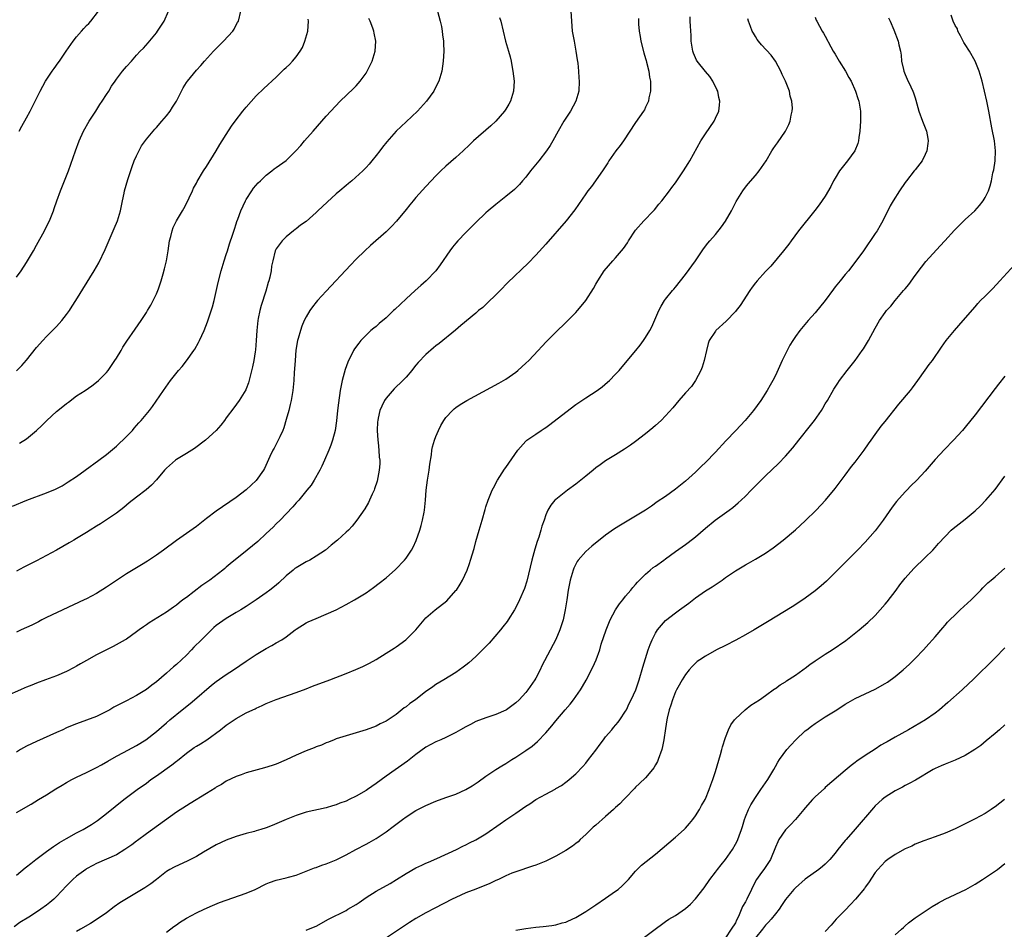
# Model space of a CAD drawing. Units: inches. Extents: x 2610000 to 2613000, y 1479000 to 1482000.
# Drawn here: x 2610242 to 2610439, y 1481189 to 1481371 of the extents above; entities that cross this region are included whole.
import ezdxf

# ---------------------------------------------------------------- set-up
doc = ezdxf.new("R2010")
doc.units = ezdxf.units.IN
doc.header["$MEASUREMENT"] = 0
doc.layers.add('LD26101479_10ft', color=60, linetype='Continuous')

msp = doc.modelspace()

# ---------------------------------------------------------------- linework, layer by layer
at = {"layer": 'LD26101479_10ft'}
for points, elevation in [([(2610351.99, 1481373), (2610352.13, 1481371), (2610352.32, 1481369), (2610352.66, 1481367), (2610353.04, 1481365), (2610353.27, 1481363.27), (2610353.41, 1481362.59), (2610353.56, 1481361), (2610353.63, 1481359.63), (2610353.72, 1481359), (2610353.62, 1481357), (2610353.02, 1481355), (2610351.94, 1481353), (2610351, 1481351.58), (2610350.64, 1481351), (2610349.5, 1481349), (2610348.44, 1481347), (2610347.88, 1481346.12), (2610347.16, 1481345), (2610345.59, 1481343), (2610343.94, 1481341), (2610343, 1481339.75), (2610342.34, 1481339), (2610341.73, 1481338.27), (2610340.74, 1481337.26), (2610339, 1481335.85), (2610337, 1481334.3), (2610335.45, 1481333), (2610335, 1481332.6), (2610333, 1481330.68), (2610331, 1481328.67), (2610329.4, 1481327), (2610329, 1481326.55), (2610328.29, 1481325.71), (2610327.75, 1481325), (2610325.82, 1481322.18), (2610324.95, 1481321), (2610323.03, 1481319), (2610321.94, 1481318.06), (2610320.81, 1481317), (2610319, 1481315.36), (2610316.76, 1481313.24), (2610316.52, 1481313), (2610315, 1481311.58), (2610313.61, 1481310.39), (2610313, 1481309.84), (2610312.53, 1481309.47), (2610311.97, 1481309), (2610311, 1481308.07), (2610309.98, 1481307), (2610309.53, 1481306.47), (2610308.68, 1481305.32), (2610308.51, 1481305), (2610308.03, 1481304.03), (2610307.47, 1481303), (2610307.32, 1481302.68), (2610306.79, 1481301.21), (2610306.21, 1481299), (2610305.82, 1481297), (2610305.47, 1481294.53), (2610305.29, 1481293), (2610305.08, 1481290.92), (2610304.79, 1481289), (2610304.28, 1481287), (2610303.94, 1481286.06), (2610303.53, 1481285), (2610302.65, 1481283), (2610302.17, 1481281.83), (2610301.73, 1481281), (2610300.61, 1481279), (2610299.99, 1481278.01), (2610299.16, 1481277), (2610297.5, 1481275), (2610297.27, 1481274.73), (2610297, 1481274.45), (2610296.34, 1481273.66), (2610295, 1481272.24), (2610293.8, 1481271), (2610293, 1481270.23), (2610292.39, 1481269.61), (2610291, 1481268.32), (2610289.29, 1481266.71), (2610287.21, 1481265), (2610283.75, 1481262.25), (2610283, 1481261.57), (2610282.68, 1481261.32), (2610282.32, 1481261), (2610279.72, 1481259), (2610278.11, 1481257.89), (2610275, 1481255.48), (2610274.32, 1481255), (2610273.57, 1481254.43), (2610273, 1481253.96), (2610272.41, 1481253.59), (2610271, 1481252.57), (2610267.57, 1481250.43), (2610267, 1481250.02), (2610266.38, 1481249.62), (2610265.54, 1481249), (2610265, 1481248.59), (2610263, 1481247.16), (2610262.74, 1481247), (2610260.32, 1481245.68), (2610259, 1481245.04), (2610257, 1481244), (2610255, 1481242.87), (2610253.78, 1481242.22), (2610253, 1481241.71), (2610252.52, 1481241.48), (2610251, 1481240.67), (2610249, 1481239.82), (2610246.81, 1481239), (2610245, 1481238.34), (2610244.06, 1481237.94), (2610243, 1481237.52), (2610242.64, 1481237.36), (2610241.75, 1481237), (2610239, 1481235.76)], 10690), ([(2610325.28, 1481373), (2610325.85, 1481371), (2610326.08, 1481369.92), (2610326.22, 1481369), (2610326.28, 1481368.28), (2610326.51, 1481367), (2610326.52, 1481366.52), (2610326.61, 1481365), (2610326.47, 1481363), (2610326.15, 1481361), (2610325.57, 1481359), (2610325, 1481357.84), (2610324.55, 1481357), (2610323.13, 1481355), (2610321.29, 1481353), (2610319, 1481350.87), (2610317, 1481348.97), (2610315.14, 1481346.86), (2610314.26, 1481345.74), (2610313.73, 1481345), (2610313, 1481344.06), (2610312.15, 1481343), (2610311.62, 1481342.38), (2610311, 1481341.7), (2610310.32, 1481341), (2610308.13, 1481339), (2610307.51, 1481338.49), (2610307, 1481338.11), (2610305.76, 1481337), (2610305, 1481336.39), (2610303.23, 1481334.77), (2610301.36, 1481333), (2610301, 1481332.64), (2610299, 1481330.89), (2610297.88, 1481330.12), (2610297, 1481329.37), (2610296.77, 1481329.23), (2610296.46, 1481329), (2610295, 1481327.81), (2610294.16, 1481327), (2610293, 1481325.4), (2610292.81, 1481325), (2610292.3, 1481323), (2610292.08, 1481321.92), (2610291.97, 1481321), (2610291.72, 1481319.72), (2610291.53, 1481319), (2610291.39, 1481318.61), (2610290.92, 1481316.92), (2610289.98, 1481314.02), (2610289.71, 1481313), (2610289.4, 1481311.4), (2610289.31, 1481311), (2610289.13, 1481309), (2610289, 1481307), (2610288.84, 1481305.16), (2610288.75, 1481304.75), (2610288.5, 1481303), (2610288.26, 1481301.74), (2610287.45, 1481298.55), (2610287, 1481297.35), (2610286.89, 1481297.11), (2610285.59, 1481295), (2610284.51, 1481293.49), (2610283, 1481291.48), (2610282.66, 1481291), (2610281.93, 1481290.07), (2610280.99, 1481289), (2610278.86, 1481287), (2610276.63, 1481285.37), (2610275, 1481284.39), (2610273.38, 1481283.38), (2610273, 1481283.13), (2610272.83, 1481283), (2610271, 1481281.39), (2610270.64, 1481281), (2610269, 1481279.08), (2610268.01, 1481277.99), (2610266.92, 1481277.08), (2610265, 1481275.59), (2610263.56, 1481274.44), (2610263, 1481274.02), (2610262.47, 1481273.53), (2610261, 1481272.42), (2610259, 1481271.04), (2610257.77, 1481270.23), (2610257, 1481269.79), (2610255.72, 1481269), (2610255, 1481268.53), (2610253, 1481267.31), (2610252.46, 1481267), (2610251.55, 1481266.45), (2610249, 1481264.99), (2610247, 1481263.91), (2610245, 1481262.88), (2610243.74, 1481262.26), (2610243, 1481261.84), (2610242.44, 1481261.56), (2610241, 1481260.75)], 10670), ([(2610241, 1481300.94), (2610242.02, 1481301.98), (2610243, 1481303.09), (2610245, 1481305.6), (2610246.24, 1481307), (2610247, 1481307.8), (2610248.61, 1481309.39), (2610249, 1481309.82), (2610250.06, 1481311), (2610251, 1481312.22), (2610251.57, 1481313), (2610252.14, 1481313.86), (2610252.86, 1481315), (2610256.52, 1481321), (2610257.43, 1481322.57), (2610258.72, 1481325.28), (2610260.56, 1481329.44), (2610261.19, 1481331), (2610261.82, 1481333), (2610262, 1481334), (2610262.23, 1481335), (2610262.52, 1481336.52), (2610262.63, 1481337), (2610263.27, 1481339.27), (2610264.13, 1481341.87), (2610264.55, 1481343), (2610265, 1481344.05), (2610265.98, 1481346.02), (2610267, 1481347.34), (2610268.65, 1481349.35), (2610269, 1481349.72), (2610270.08, 1481351), (2610271, 1481352.02), (2610271.72, 1481353), (2610272.25, 1481353.75), (2610273, 1481354.97), (2610274.03, 1481357), (2610274.37, 1481357.63), (2610275, 1481358.7), (2610275.21, 1481359), (2610277, 1481361.21), (2610277.88, 1481362.12), (2610278.62, 1481363), (2610280.43, 1481365), (2610282.44, 1481367), (2610284.31, 1481369), (2610284.56, 1481369.44), (2610285, 1481370.26), (2610285.27, 1481370.73), (2610285.41, 1481371), (2610285.88, 1481373)], 10640), ([(2610241, 1481319.69), (2610241.9, 1481321), (2610243, 1481322.67), (2610244.37, 1481325), (2610245, 1481326.11), (2610246.56, 1481329), (2610247, 1481329.86), (2610247.56, 1481331), (2610248.37, 1481333), (2610248.54, 1481333.46), (2610249.05, 1481335), (2610249.76, 1481337), (2610251, 1481340.02), (2610251.37, 1481341), (2610252.77, 1481345), (2610253.49, 1481347), (2610254.37, 1481349), (2610255.53, 1481351), (2610256.84, 1481353), (2610257.68, 1481354.32), (2610258.16, 1481355), (2610259, 1481356.29), (2610259.45, 1481357), (2610260.03, 1481357.97), (2610260.72, 1481359), (2610261, 1481359.39), (2610262.23, 1481361), (2610263, 1481361.92), (2610263.99, 1481363), (2610265, 1481364.17), (2610265.76, 1481365), (2610266.38, 1481365.62), (2610267.32, 1481366.68), (2610269, 1481368.68), (2610269.24, 1481369), (2610270.57, 1481371), (2610271.45, 1481373)], 10630), ([(2610241.51, 1481349), (2610242.02, 1481349.98), (2610243, 1481351.61), (2610243.72, 1481353), (2610245, 1481355.55), (2610245.68, 1481357), (2610246.77, 1481359), (2610248.12, 1481361), (2610248.5, 1481361.5), (2610249.33, 1481362.67), (2610249.55, 1481363), (2610250.91, 1481365), (2610252.32, 1481367), (2610253, 1481367.85), (2610254, 1481369), (2610254.46, 1481369.54), (2610255, 1481370.15), (2610255.43, 1481370.57), (2610255.83, 1481371), (2610257.37, 1481373)], 10620), ([(2610240.18, 1481273.82), (2610243.01, 1481274.99), (2610247, 1481276.47), (2610248.78, 1481277.22), (2610250.1, 1481277.9), (2610251.35, 1481278.65), (2610253, 1481279.76), (2610254.73, 1481281), (2610257.48, 1481283), (2610259, 1481284.14), (2610261, 1481285.85), (2610263, 1481287.78), (2610264.18, 1481289), (2610264.57, 1481289.43), (2610265.5, 1481290.5), (2610265.96, 1481291), (2610267.6, 1481293), (2610268.21, 1481293.79), (2610270.4, 1481297), (2610271.84, 1481299), (2610273.45, 1481301), (2610274.17, 1481301.83), (2610275.05, 1481302.95), (2610276.5, 1481305), (2610276.7, 1481305.3), (2610277.42, 1481306.58), (2610277.64, 1481307), (2610278.57, 1481309), (2610279.25, 1481310.75), (2610280.24, 1481313.76), (2610280.55, 1481315), (2610281.38, 1481318.62), (2610282, 1481321), (2610282.58, 1481323), (2610283, 1481324.24), (2610283.21, 1481325), (2610283.63, 1481326.37), (2610284.34, 1481328.34), (2610284.65, 1481329.35), (2610285, 1481330.4), (2610285.13, 1481330.87), (2610285.3, 1481331.3), (2610285.9, 1481333), (2610286.84, 1481335), (2610287, 1481335.29), (2610288.11, 1481337), (2610288.48, 1481337.52), (2610289.4, 1481338.6), (2610289.86, 1481339), (2610291, 1481340.15), (2610292.11, 1481341), (2610292.59, 1481341.41), (2610293, 1481341.68), (2610295, 1481343.12), (2610296.94, 1481345), (2610297.9, 1481346.1), (2610298.65, 1481347), (2610300.37, 1481349), (2610303, 1481351.95), (2610303.95, 1481353), (2610305.84, 1481355), (2610308.47, 1481357.53), (2610309, 1481358.06), (2610309.83, 1481359), (2610311, 1481360.6), (2610311.24, 1481361), (2610312.19, 1481363), (2610312.81, 1481365), (2610312.94, 1481367), (2610312.61, 1481368.61), (2610312.58, 1481369), (2610312.38, 1481369.62), (2610311.85, 1481371), (2610311.56, 1481371.56)], 10660), ([(2610401, 1481371.85), (2610401.19, 1481371.19), (2610401.29, 1481371), (2610402.4, 1481369), (2610402.64, 1481368.64), (2610403, 1481368), (2610404.11, 1481365.89), (2610404.61, 1481365), (2610405, 1481364.4), (2610405.8, 1481363), (2610407.07, 1481361), (2610407.74, 1481359.74), (2610408.16, 1481359), (2610409.06, 1481357), (2610409.55, 1481355.55), (2610409.71, 1481355), (2610410.05, 1481353), (2610410.06, 1481351), (2610409.92, 1481349), (2610409.73, 1481347.73), (2610409.65, 1481347), (2610409.51, 1481346.49), (2610408.93, 1481345), (2610407.48, 1481343), (2610405.88, 1481341), (2610405, 1481339.57), (2610404.67, 1481339), (2610404.13, 1481337.87), (2610403, 1481335.96), (2610401.8, 1481334.2), (2610400.93, 1481333.07), (2610397.65, 1481329), (2610396.16, 1481327), (2610395.68, 1481326.32), (2610394.64, 1481325), (2610392.07, 1481321.93), (2610391, 1481320.81), (2610389.36, 1481319), (2610389, 1481318.58), (2610388.33, 1481317.67), (2610387.85, 1481317), (2610385.95, 1481314.05), (2610385.15, 1481313), (2610385, 1481312.83), (2610383.12, 1481310.88), (2610381.08, 1481309), (2610381, 1481308.9), (2610379.75, 1481307), (2610379.56, 1481306.44), (2610379.17, 1481305), (2610378.74, 1481303), (2610378.35, 1481301.65), (2610378.07, 1481301), (2610377, 1481299.02), (2610376.18, 1481297.82), (2610375, 1481296.52), (2610373.69, 1481295), (2610372.48, 1481293.52), (2610371, 1481291.89), (2610370.12, 1481291), (2610369, 1481289.99), (2610368.47, 1481289.53), (2610367, 1481288.3), (2610365, 1481286.75), (2610363.99, 1481286.01), (2610362.8, 1481285.2), (2610361, 1481284.09), (2610359, 1481282.89), (2610357.88, 1481282.12), (2610357, 1481281.47), (2610356.47, 1481281), (2610355, 1481279.85), (2610353, 1481278.24), (2610351.34, 1481277), (2610349, 1481275.14), (2610348.85, 1481275), (2610348.02, 1481273.98), (2610347.41, 1481273), (2610347, 1481272.07), (2610346.65, 1481271), (2610346.22, 1481269.78), (2610346.04, 1481269), (2610345.6, 1481267.6), (2610345.29, 1481266.72), (2610344.82, 1481265.18), (2610344.24, 1481263), (2610343.22, 1481258.78), (2610342.73, 1481257.27), (2610341.74, 1481255), (2610341, 1481253.48), (2610340.73, 1481253), (2610339.48, 1481251), (2610339.28, 1481250.72), (2610338.41, 1481249.59), (2610337.93, 1481249), (2610335.64, 1481246.36), (2610335, 1481245.68), (2610333, 1481243.67), (2610331.59, 1481242.41), (2610331, 1481241.92), (2610330.48, 1481241.52), (2610329, 1481240.47), (2610326.57, 1481239), (2610325, 1481238.07), (2610324.39, 1481237.61), (2610323.54, 1481237), (2610323, 1481236.66), (2610320.87, 1481235), (2610319.78, 1481234.22), (2610319, 1481233.6), (2610318.64, 1481233.36), (2610317, 1481232.05), (2610315, 1481230.73), (2610313.83, 1481230.17), (2610313, 1481229.74), (2610311, 1481228.97), (2610309, 1481228.34), (2610307, 1481227.78), (2610305, 1481227.15), (2610304.6, 1481227), (2610303.48, 1481226.52), (2610303, 1481226.36), (2610302.07, 1481225.93), (2610301, 1481225.56), (2610300.61, 1481225.39), (2610299, 1481224.76), (2610297, 1481223.9), (2610295, 1481222.99), (2610293, 1481222.12), (2610292.18, 1481221.82), (2610290.66, 1481221.34), (2610287, 1481220.36), (2610285.98, 1481219.98), (2610285, 1481219.65), (2610283, 1481218.65), (2610282.01, 1481217.99), (2610281, 1481217.46), (2610280.74, 1481217.26), (2610279, 1481216.23), (2610275.78, 1481214.22), (2610275, 1481213.77), (2610273, 1481212.5), (2610267, 1481208.15), (2610265.2, 1481206.8), (2610265, 1481206.66), (2610264.06, 1481205.94), (2610262.7, 1481205), (2610261, 1481203.94), (2610257, 1481202.16), (2610256.25, 1481201.75), (2610255, 1481201.09), (2610254.86, 1481201), (2610253, 1481199.61), (2610252.28, 1481199), (2610251.65, 1481198.35), (2610251, 1481197.72), (2610249, 1481195.55), (2610248.44, 1481195), (2610247.65, 1481194.35), (2610247, 1481193.85), (2610245.82, 1481193), (2610245, 1481192.44), (2610243.43, 1481191.43), (2610241.65, 1481190.35), (2610240.49, 1481189.51)], 10730), ([(2610241, 1481212.43), (2610243.91, 1481214.09), (2610245.39, 1481215), (2610247, 1481215.96), (2610248.86, 1481217.14), (2610250.11, 1481217.89), (2610251, 1481218.42), (2610252.06, 1481219), (2610253, 1481219.47), (2610255, 1481220.41), (2610257, 1481221.42), (2610258.01, 1481221.99), (2610259.28, 1481222.72), (2610261, 1481223.67), (2610262.43, 1481224.43), (2610265, 1481225.84), (2610266.9, 1481227), (2610269, 1481228.62), (2610271, 1481230.38), (2610271.68, 1481231), (2610274.14, 1481233), (2610275.75, 1481234.25), (2610276.66, 1481235), (2610280.06, 1481237.94), (2610281, 1481238.67), (2610283, 1481240.06), (2610284.44, 1481241), (2610287, 1481242.75), (2610289, 1481244.07), (2610291, 1481245.27), (2610292.14, 1481245.86), (2610293, 1481246.38), (2610294.1, 1481247), (2610295, 1481247.64), (2610296.82, 1481249), (2610297, 1481249.15), (2610299, 1481250.42), (2610299.39, 1481250.61), (2610301, 1481251.31), (2610303, 1481252.13), (2610305, 1481253.04), (2610307, 1481254.09), (2610308.65, 1481255), (2610309, 1481255.2), (2610311, 1481256.43), (2610312.51, 1481257.49), (2610313.64, 1481258.36), (2610315, 1481259.47), (2610316.87, 1481261.13), (2610318.67, 1481263), (2610319, 1481263.4), (2610320.1, 1481265), (2610320.43, 1481265.57), (2610321.06, 1481266.94), (2610321.77, 1481269), (2610322.06, 1481269.94), (2610322.33, 1481271), (2610322.63, 1481272.63), (2610322.71, 1481273), (2610322.91, 1481275), (2610323.07, 1481277), (2610323.33, 1481279), (2610323.63, 1481281), (2610323.77, 1481282.23), (2610324.09, 1481284.09), (2610324.2, 1481285), (2610324.33, 1481285.67), (2610324.71, 1481287), (2610325, 1481287.78), (2610325.48, 1481289), (2610326.01, 1481289.99), (2610326.58, 1481291), (2610327, 1481291.57), (2610328.32, 1481293), (2610328.68, 1481293.32), (2610329, 1481293.57), (2610329.85, 1481294.15), (2610331.21, 1481295), (2610337.57, 1481298.43), (2610339, 1481299.26), (2610341, 1481300.67), (2610341.41, 1481301), (2610343, 1481302.44), (2610343.58, 1481303), (2610345.48, 1481305), (2610346.19, 1481305.81), (2610347.18, 1481306.82), (2610349, 1481308.65), (2610351, 1481310.61), (2610353, 1481312.61), (2610353.37, 1481313), (2610354.11, 1481313.89), (2610355.02, 1481315), (2610356.56, 1481317.44), (2610357, 1481318.28), (2610357.41, 1481319), (2610358.72, 1481321), (2610360.44, 1481323), (2610361, 1481323.56), (2610362.56, 1481325.44), (2610363.38, 1481326.62), (2610363.6, 1481327), (2610365, 1481329.12), (2610366.67, 1481331), (2610368.57, 1481333), (2610368.77, 1481333.23), (2610369.66, 1481334.34), (2610370.23, 1481335), (2610371.79, 1481337), (2610372.29, 1481337.71), (2610373, 1481338.63), (2610374.61, 1481341), (2610375.54, 1481342.46), (2610375.87, 1481343), (2610378.09, 1481347), (2610379, 1481348.46), (2610380.73, 1481351), (2610381, 1481351.56), (2610381.65, 1481353), (2610381.81, 1481354.19), (2610381.86, 1481355), (2610381.7, 1481355.7), (2610381.44, 1481357), (2610381.3, 1481357.3), (2610380.48, 1481359), (2610379.9, 1481359.9), (2610379, 1481360.93), (2610377.33, 1481363), (2610377.2, 1481363.2), (2610377, 1481363.64), (2610376.61, 1481364.61), (2610376.48, 1481365), (2610376.15, 1481367), (2610376.13, 1481368.13), (2610375.97, 1481370.03), (2610375.96, 1481371), (2610375.91, 1481371.91)], 10710), ([(2610337.72, 1481371.72), (2610337.99, 1481371), (2610338.44, 1481369), (2610338.94, 1481367), (2610339.54, 1481365), (2610339.87, 1481363.87), (2610340.06, 1481363), (2610340.29, 1481361.71), (2610340.43, 1481361), (2610340.64, 1481359), (2610340.55, 1481357), (2610339.94, 1481355), (2610339.6, 1481354.4), (2610339, 1481353.38), (2610338.76, 1481353), (2610337.01, 1481350.99), (2610335.99, 1481350.01), (2610332.55, 1481347), (2610331.75, 1481346.25), (2610330.47, 1481345), (2610329, 1481343.66), (2610327, 1481341.93), (2610326, 1481341), (2610325, 1481340.02), (2610324.05, 1481339), (2610323, 1481337.91), (2610321, 1481335.67), (2610320.44, 1481335), (2610319.8, 1481334.2), (2610319, 1481333.26), (2610317.07, 1481330.93), (2610316.12, 1481329.88), (2610315, 1481328.8), (2610311.92, 1481326.08), (2610310.74, 1481325), (2610309, 1481323.29), (2610307.86, 1481322.14), (2610303, 1481316.92), (2610301.26, 1481315), (2610301, 1481314.7), (2610300.25, 1481313.75), (2610299.74, 1481313), (2610299, 1481311.74), (2610298.62, 1481311), (2610298.13, 1481309.87), (2610297.84, 1481309), (2610297.41, 1481307.41), (2610297.29, 1481307), (2610296.95, 1481305.05), (2610296.77, 1481303), (2610296.68, 1481301.32), (2610296.61, 1481300.61), (2610296.51, 1481299), (2610296.31, 1481297), (2610295.97, 1481295), (2610295.8, 1481294.2), (2610295.5, 1481293), (2610295, 1481291.16), (2610294.51, 1481289.49), (2610294.32, 1481289), (2610293.72, 1481287.72), (2610293.42, 1481287), (2610293, 1481286.24), (2610292.58, 1481285.42), (2610292.35, 1481285), (2610291.75, 1481283.75), (2610290.64, 1481281.36), (2610290.43, 1481281), (2610289, 1481278.92), (2610287, 1481277.07), (2610285, 1481275.57), (2610281, 1481272.79), (2610279, 1481271.31), (2610277, 1481269.75), (2610275, 1481268.32), (2610273.05, 1481266.95), (2610270.44, 1481265), (2610269, 1481263.96), (2610267.23, 1481262.77), (2610265.98, 1481262.02), (2610265, 1481261.46), (2610263, 1481260.21), (2610259, 1481257.57), (2610257, 1481256.31), (2610255, 1481255.23), (2610254.54, 1481255), (2610247, 1481251.49), (2610246.02, 1481251), (2610245.36, 1481250.64), (2610244.03, 1481249.97), (2610241.92, 1481249), (2610241, 1481248.55)], 10680), ([(2610365.56, 1481371.56), (2610365.57, 1481371), (2610365.59, 1481370.41), (2610365.71, 1481369), (2610365.92, 1481367.92), (2610366.06, 1481367), (2610366.66, 1481364.66), (2610367, 1481363.54), (2610367.11, 1481363.11), (2610367.21, 1481362.79), (2610367.63, 1481361), (2610367.77, 1481359.77), (2610367.95, 1481359), (2610367.98, 1481358.02), (2610367.96, 1481357), (2610367.68, 1481355.68), (2610367.58, 1481355), (2610367.41, 1481354.59), (2610367, 1481353.79), (2610366.75, 1481353.25), (2610366.6, 1481353), (2610365, 1481350.72), (2610362.56, 1481347), (2610361.93, 1481346.07), (2610361.07, 1481345), (2610359.66, 1481343), (2610359.41, 1481342.59), (2610358.36, 1481341), (2610356.14, 1481337.86), (2610355.45, 1481337), (2610355, 1481336.39), (2610352.81, 1481333.19), (2610351.06, 1481331), (2610347, 1481326.33), (2610345, 1481324.12), (2610343.46, 1481322.54), (2610339.38, 1481318.62), (2610337.85, 1481317), (2610337, 1481316.15), (2610335.4, 1481314.6), (2610334.36, 1481313.64), (2610333.55, 1481313), (2610333, 1481312.52), (2610330.01, 1481310.01), (2610328.92, 1481309.08), (2610325.62, 1481306.38), (2610325, 1481305.93), (2610324.49, 1481305.51), (2610323, 1481304.21), (2610321.41, 1481302.59), (2610321, 1481302.06), (2610320.51, 1481301.49), (2610320.16, 1481301), (2610319, 1481299.67), (2610318.37, 1481299), (2610316.65, 1481297.35), (2610315, 1481295.45), (2610314.72, 1481295), (2610314.13, 1481293.87), (2610313.79, 1481293), (2610313.45, 1481291.45), (2610313.33, 1481291), (2610313.3, 1481290.7), (2610313.23, 1481289), (2610313.36, 1481287), (2610313.42, 1481286.58), (2610313.59, 1481285), (2610313.65, 1481283.65), (2610313.74, 1481283), (2610313.74, 1481282.26), (2610313.64, 1481281), (2610313.2, 1481278.8), (2610312.7, 1481277.3), (2610312.59, 1481277), (2610312.23, 1481276.23), (2610311.7, 1481275), (2610311.48, 1481274.52), (2610310.74, 1481273.26), (2610309.18, 1481271), (2610308.21, 1481269.79), (2610307.46, 1481269), (2610307, 1481268.56), (2610305.25, 1481267), (2610304.01, 1481265.99), (2610302.84, 1481265), (2610301, 1481263.8), (2610299.71, 1481263), (2610299, 1481262.64), (2610297, 1481261.47), (2610296.72, 1481261.28), (2610296.37, 1481261), (2610295, 1481259.85), (2610293.53, 1481258.47), (2610293, 1481258), (2610291.74, 1481257), (2610291, 1481256.43), (2610289, 1481255.01), (2610287, 1481253.67), (2610285.92, 1481253), (2610285, 1481252.46), (2610283, 1481251.3), (2610281.62, 1481250.38), (2610281, 1481249.89), (2610280.52, 1481249.48), (2610280.03, 1481249), (2610279, 1481248.04), (2610278.01, 1481247), (2610276.49, 1481245.51), (2610276.03, 1481245), (2610275, 1481243.96), (2610274.01, 1481243), (2610273, 1481242.05), (2610272.42, 1481241.58), (2610271.78, 1481241), (2610271, 1481240.31), (2610269, 1481238.6), (2610268.07, 1481237.93), (2610267, 1481237.05), (2610265, 1481235.83), (2610263, 1481234.78), (2610261.79, 1481234.21), (2610261, 1481233.76), (2610260.5, 1481233.5), (2610259.64, 1481233), (2610259, 1481232.66), (2610257, 1481231.67), (2610255, 1481230.88), (2610253, 1481230.2), (2610252.14, 1481229.86), (2610251, 1481229.37), (2610250.25, 1481229), (2610249, 1481228.41), (2610245, 1481226.66), (2610243, 1481225.67), (2610241.8, 1481225), (2610241, 1481224.52)], 10700), ([(2610241, 1481199.85), (2610242.72, 1481201.28), (2610243, 1481201.5), (2610243.81, 1481202.19), (2610244.85, 1481203), (2610247, 1481204.61), (2610248.41, 1481205.59), (2610249, 1481205.97), (2610249.61, 1481206.39), (2610251, 1481207.21), (2610253, 1481208.34), (2610254.31, 1481209), (2610255, 1481209.39), (2610256.01, 1481209.99), (2610257.22, 1481210.78), (2610259, 1481212.18), (2610262.5, 1481215), (2610265.17, 1481217), (2610267, 1481218.3), (2610267.91, 1481219), (2610269, 1481219.75), (2610272.07, 1481221.93), (2610273, 1481222.68), (2610273.19, 1481222.81), (2610275, 1481224.3), (2610276.58, 1481225.42), (2610277, 1481225.73), (2610277.82, 1481226.18), (2610279.07, 1481227), (2610281.87, 1481229), (2610283, 1481229.89), (2610285, 1481231.26), (2610287, 1481232.37), (2610288.31, 1481233), (2610288.79, 1481233.21), (2610289, 1481233.33), (2610290.18, 1481233.82), (2610291, 1481234.23), (2610293, 1481235.04), (2610297, 1481236.44), (2610299, 1481237.18), (2610300.3, 1481237.7), (2610303.73, 1481239), (2610307, 1481240.27), (2610308.94, 1481241.06), (2610310.35, 1481241.65), (2610311.69, 1481242.31), (2610313, 1481243.08), (2610315, 1481244.37), (2610316.63, 1481245.37), (2610317, 1481245.61), (2610318.96, 1481247), (2610320.95, 1481249.05), (2610322.62, 1481251), (2610323, 1481251.4), (2610324.86, 1481253), (2610327.18, 1481254.82), (2610329, 1481256.88), (2610329.09, 1481257), (2610329.84, 1481258.16), (2610330.31, 1481259), (2610331.23, 1481261), (2610331.71, 1481262.29), (2610331.95, 1481263), (2610332.65, 1481265.35), (2610333, 1481266.7), (2610333.68, 1481269), (2610334.25, 1481271), (2610334.85, 1481273.15), (2610335, 1481273.66), (2610335.46, 1481275), (2610336.27, 1481277), (2610336.51, 1481277.49), (2610337.31, 1481279), (2610338.76, 1481281.24), (2610339, 1481281.53), (2610339.58, 1481282.42), (2610341.38, 1481285), (2610343, 1481286.81), (2610343.21, 1481287), (2610345, 1481288.25), (2610346.11, 1481289), (2610346.65, 1481289.35), (2610347, 1481289.6), (2610347.84, 1481290.16), (2610351, 1481292.65), (2610353, 1481294.17), (2610355, 1481295.51), (2610357.32, 1481297), (2610358.27, 1481297.73), (2610359.36, 1481298.64), (2610359.76, 1481299), (2610361, 1481300.26), (2610361.68, 1481301), (2610363, 1481302.53), (2610365.05, 1481305), (2610365.92, 1481306.08), (2610366.6, 1481307), (2610367, 1481307.62), (2610367.83, 1481309), (2610368.23, 1481309.77), (2610369.66, 1481313), (2610370.11, 1481313.89), (2610370.79, 1481315), (2610371, 1481315.28), (2610372.39, 1481317), (2610372.69, 1481317.31), (2610373, 1481317.68), (2610375, 1481320.25), (2610376.98, 1481323), (2610378.63, 1481325.37), (2610379.49, 1481326.51), (2610379.89, 1481327), (2610381, 1481328.28), (2610382.2, 1481329.8), (2610383, 1481330.92), (2610384.21, 1481333), (2610385.15, 1481334.85), (2610386.45, 1481337), (2610387, 1481337.77), (2610387.56, 1481338.44), (2610389, 1481340.08), (2610389.78, 1481341), (2610391.13, 1481343), (2610392.3, 1481345), (2610392.58, 1481345.42), (2610393, 1481346.08), (2610393.4, 1481346.6), (2610395, 1481348.97), (2610395.72, 1481350.28), (2610395.98, 1481351), (2610396.17, 1481352.17), (2610396.38, 1481353), (2610396.4, 1481353.6), (2610396.27, 1481355), (2610395.98, 1481355.98), (2610395.81, 1481357), (2610395.05, 1481359), (2610394.36, 1481360.36), (2610394.09, 1481361), (2610393.01, 1481363.01), (2610392.16, 1481364.17), (2610390.25, 1481366.25), (2610389.64, 1481367), (2610389.37, 1481367.37), (2610389, 1481367.92), (2610388.59, 1481368.59), (2610388.38, 1481369), (2610388.03, 1481369.97), (2610387.63, 1481371), (2610387.5, 1481371.5)], 10720), ([(2610241.56, 1481286.44), (2610243, 1481287.33), (2610245, 1481288.97), (2610246.04, 1481289.96), (2610247.06, 1481291), (2610249, 1481292.76), (2610250.24, 1481293.76), (2610251, 1481294.4), (2610251.36, 1481294.64), (2610253, 1481295.9), (2610254.71, 1481297), (2610256.05, 1481297.95), (2610257, 1481298.64), (2610257.4, 1481299), (2610259, 1481300.58), (2610259.32, 1481301), (2610260.7, 1481303), (2610261, 1481303.47), (2610261.91, 1481305), (2610262.3, 1481305.7), (2610263.1, 1481306.9), (2610264.74, 1481309.26), (2610265.97, 1481311), (2610267, 1481312.61), (2610267.24, 1481313), (2610267.88, 1481314.12), (2610268.34, 1481315), (2610269, 1481316.38), (2610269.27, 1481317), (2610269.4, 1481317.4), (2610269.98, 1481319), (2610270.34, 1481320.34), (2610270.64, 1481321.36), (2610271, 1481323), (2610271.34, 1481325), (2610271.64, 1481327), (2610271.86, 1481327.86), (2610272.13, 1481329), (2610272.37, 1481329.63), (2610273, 1481331), (2610274.25, 1481333), (2610274.51, 1481333.49), (2610275.31, 1481335), (2610275.59, 1481335.59), (2610276.23, 1481337), (2610276.46, 1481337.54), (2610277, 1481338.56), (2610277.14, 1481338.86), (2610278.41, 1481341), (2610279, 1481341.9), (2610280.99, 1481345), (2610281.71, 1481346.29), (2610282.19, 1481347), (2610283, 1481348.27), (2610284.03, 1481349.97), (2610284.76, 1481351), (2610286.31, 1481353), (2610287, 1481353.81), (2610289, 1481356.02), (2610290.5, 1481357.5), (2610293, 1481359.82), (2610294.21, 1481361), (2610294.62, 1481361.38), (2610295, 1481361.76), (2610295.65, 1481362.35), (2610296.27, 1481363), (2610297, 1481363.84), (2610297.79, 1481365), (2610298.24, 1481365.76), (2610298.7, 1481367), (2610299.32, 1481369), (2610299.5, 1481371), (2610299.4, 1481371.4)], 10650), ([(2610415.68, 1481371.68), (2610415.99, 1481371), (2610416.74, 1481369.26), (2610417.59, 1481367), (2610417.72, 1481366.28), (2610418.04, 1481365), (2610418.19, 1481364.19), (2610418.3, 1481363), (2610418.65, 1481361.35), (2610418.74, 1481361), (2610419, 1481360.31), (2610419.42, 1481359.42), (2610420.12, 1481357.88), (2610420.56, 1481357), (2610420.68, 1481356.68), (2610421, 1481355.64), (2610421.17, 1481355.17), (2610421.74, 1481353), (2610422.46, 1481351), (2610423.25, 1481349), (2610423.53, 1481347.53), (2610423.59, 1481347), (2610423.53, 1481346.47), (2610423.31, 1481345), (2610423, 1481344.28), (2610422.38, 1481343), (2610421, 1481341.23), (2610420.83, 1481341), (2610419.24, 1481339), (2610419, 1481338.68), (2610417.84, 1481337), (2610416.59, 1481335), (2610416.02, 1481333.98), (2610414.5, 1481331), (2610413.97, 1481330.03), (2610413.36, 1481329), (2610413, 1481328.44), (2610410.63, 1481325), (2610409.12, 1481322.88), (2610407.62, 1481321), (2610407, 1481320.27), (2610405.96, 1481319), (2610405, 1481317.75), (2610404.67, 1481317.33), (2610403, 1481315), (2610401, 1481312.55), (2610399.58, 1481311), (2610397.9, 1481309), (2610397, 1481307.78), (2610396.5, 1481307), (2610395.93, 1481306.07), (2610395.36, 1481305), (2610394.36, 1481303), (2610393, 1481299.99), (2610392.5, 1481299), (2610391.97, 1481298.03), (2610391.36, 1481297), (2610390.08, 1481295), (2610388.63, 1481293), (2610386.96, 1481291), (2610385.09, 1481289), (2610383.08, 1481286.92), (2610381, 1481284.65), (2610379, 1481282.57), (2610378.19, 1481281.81), (2610377.38, 1481281), (2610377, 1481280.64), (2610375, 1481278.82), (2610373, 1481277.19), (2610371, 1481275.77), (2610369.35, 1481274.65), (2610368.2, 1481273.8), (2610366.99, 1481273.01), (2610365, 1481271.78), (2610361.98, 1481270.01), (2610360.77, 1481269.23), (2610359, 1481267.97), (2610356.21, 1481265.79), (2610355, 1481264.74), (2610353.51, 1481263), (2610353.3, 1481262.7), (2610353, 1481262.18), (2610352.61, 1481261.39), (2610352.46, 1481261), (2610351.89, 1481259), (2610351.52, 1481257), (2610351.23, 1481255), (2610350.91, 1481253), (2610350.46, 1481251), (2610350.19, 1481250.19), (2610349.82, 1481249), (2610349, 1481247.09), (2610346.22, 1481241.78), (2610345.87, 1481241), (2610345, 1481239.34), (2610344.79, 1481239), (2610343.39, 1481237), (2610343, 1481236.47), (2610341.64, 1481235), (2610341, 1481234.36), (2610340.23, 1481233.77), (2610339.15, 1481233), (2610339, 1481232.91), (2610337, 1481232.05), (2610335.59, 1481231.59), (2610335, 1481231.38), (2610333, 1481230.61), (2610331.94, 1481230.06), (2610331, 1481229.59), (2610329.92, 1481229), (2610329, 1481228.46), (2610327, 1481227.44), (2610325.96, 1481227), (2610325, 1481226.55), (2610323, 1481225.51), (2610321, 1481224.01), (2610319.33, 1481222.66), (2610315, 1481219.69), (2610313, 1481218.21), (2610311.29, 1481217), (2610311, 1481216.81), (2610309, 1481215.66), (2610307.63, 1481215), (2610307, 1481214.7), (2610305.75, 1481214.25), (2610305, 1481213.92), (2610304.27, 1481213.73), (2610303, 1481213.31), (2610299, 1481212.45), (2610297, 1481211.82), (2610295, 1481211.01), (2610292.2, 1481209.8), (2610291, 1481209.36), (2610289.92, 1481209), (2610289, 1481208.71), (2610288.62, 1481208.62), (2610287, 1481208.18), (2610285, 1481207.61), (2610283, 1481206.86), (2610281, 1481205.89), (2610278.44, 1481204.44), (2610277, 1481203.6), (2610275.3, 1481202.7), (2610272.54, 1481201.46), (2610271.71, 1481201), (2610271, 1481200.55), (2610268.99, 1481199), (2610267.9, 1481198.1), (2610266.71, 1481197.29), (2610265, 1481196.28), (2610263, 1481195.13), (2610261.7, 1481194.3), (2610260.53, 1481193.47), (2610259, 1481192.32), (2610257.11, 1481191), (2610255.82, 1481190.18), (2610253.79, 1481189), (2610253, 1481188.53)], 10740), ([(2610271, 1481188.41), (2610272.47, 1481189.53), (2610273, 1481189.88), (2610273.63, 1481190.37), (2610275, 1481191.22), (2610277, 1481192.3), (2610278.58, 1481193), (2610280.24, 1481193.76), (2610281.66, 1481194.34), (2610283, 1481194.85), (2610287, 1481196.21), (2610288.8, 1481197), (2610291, 1481198.09), (2610291.65, 1481198.35), (2610293, 1481198.82), (2610295, 1481199.29), (2610295.43, 1481199.43), (2610297, 1481199.87), (2610300.7, 1481201.3), (2610301, 1481201.4), (2610302.17, 1481201.83), (2610303, 1481202.09), (2610305, 1481202.92), (2610307, 1481203.95), (2610308.98, 1481205.02), (2610311, 1481206.06), (2610311.61, 1481206.39), (2610313, 1481207.19), (2610315, 1481208.53), (2610316.42, 1481209.58), (2610318.27, 1481211), (2610319, 1481211.53), (2610321, 1481212.78), (2610323, 1481213.8), (2610325, 1481214.69), (2610327, 1481215.43), (2610329, 1481216.1), (2610331.01, 1481217), (2610332.25, 1481217.75), (2610333.43, 1481218.57), (2610335, 1481219.7), (2610336.98, 1481221), (2610338.23, 1481221.77), (2610339, 1481222.2), (2610340.22, 1481223), (2610341, 1481223.48), (2610343, 1481224.84), (2610344.27, 1481225.73), (2610345.36, 1481226.64), (2610347, 1481228.38), (2610348.22, 1481229.78), (2610349, 1481230.75), (2610350.92, 1481233), (2610351.87, 1481234.13), (2610352.55, 1481235), (2610353.96, 1481237), (2610354.37, 1481237.63), (2610355.09, 1481238.91), (2610356.45, 1481241.55), (2610357.08, 1481243), (2610357.8, 1481245), (2610358.13, 1481246.13), (2610359.07, 1481249), (2610359.88, 1481251), (2610360.97, 1481253.03), (2610361.76, 1481254.24), (2610362.41, 1481255), (2610363, 1481255.77), (2610364.05, 1481257), (2610364.47, 1481257.53), (2610365, 1481258.11), (2610365.4, 1481258.6), (2610367, 1481260.18), (2610367.92, 1481261), (2610368.52, 1481261.48), (2610369, 1481261.8), (2610370.64, 1481263), (2610371, 1481263.24), (2610373, 1481264.7), (2610374.35, 1481265.65), (2610375, 1481266.15), (2610375.51, 1481266.49), (2610377, 1481267.67), (2610379, 1481269.39), (2610380.97, 1481271), (2610383.77, 1481273), (2610384.47, 1481273.53), (2610385.55, 1481274.45), (2610386.15, 1481275), (2610387, 1481275.83), (2610388.18, 1481277), (2610389, 1481277.85), (2610391, 1481279.86), (2610393.62, 1481282.38), (2610395, 1481283.8), (2610396.5, 1481285.5), (2610397.72, 1481287), (2610400.04, 1481289.96), (2610400.83, 1481291), (2610402.25, 1481293), (2610402.53, 1481293.47), (2610403, 1481294.29), (2610403.43, 1481295), (2610404.72, 1481297.28), (2610405.51, 1481298.49), (2610405.88, 1481299), (2610407.4, 1481301), (2610408.96, 1481303), (2610410.41, 1481305), (2610410.64, 1481305.36), (2610411.64, 1481307), (2610413, 1481309.49), (2610413.85, 1481311), (2610415, 1481312.63), (2610415.28, 1481313), (2610416.1, 1481313.9), (2610416.99, 1481315), (2610418.7, 1481317), (2610419, 1481317.39), (2610419.74, 1481318.26), (2610421, 1481320.05), (2610422.26, 1481321.74), (2610423.13, 1481322.87), (2610425.99, 1481326.01), (2610426.93, 1481327), (2610428.86, 1481329.14), (2610431, 1481331.27), (2610432.93, 1481333), (2610433.91, 1481334.09), (2610434.64, 1481335), (2610435, 1481335.65), (2610435.67, 1481337), (2610436.02, 1481337.98), (2610436.28, 1481339), (2610436.59, 1481340.59), (2610436.75, 1481341.25), (2610437.03, 1481343), (2610437.13, 1481345), (2610436.91, 1481347), (2610436.38, 1481349.62), (2610435.75, 1481353), (2610435.35, 1481355), (2610434.41, 1481359), (2610433.85, 1481361), (2610433.03, 1481363), (2610431.9, 1481365), (2610431, 1481366.33), (2610430.75, 1481366.75), (2610430.11, 1481368.11), (2610429.57, 1481369), (2610429.46, 1481369.46), (2610429, 1481370.17), (2610428.59, 1481371), (2610428.24, 1481372.24)], 10750), ([(2610299, 1481188.81), (2610299.5, 1481189), (2610301, 1481189.64), (2610303.47, 1481191), (2610307, 1481192.78), (2610307.38, 1481193), (2610309, 1481193.99), (2610309.61, 1481194.39), (2610311, 1481195.37), (2610313, 1481196.63), (2610315.8, 1481198.2), (2610317.11, 1481199), (2610319, 1481200.2), (2610321, 1481201.31), (2610322.14, 1481201.86), (2610323, 1481202.23), (2610323.52, 1481202.48), (2610325.16, 1481203.16), (2610329.1, 1481205), (2610330.36, 1481205.64), (2610331, 1481205.93), (2610331.7, 1481206.3), (2610333, 1481206.94), (2610335, 1481208.15), (2610337.84, 1481210.16), (2610339, 1481210.95), (2610341, 1481212.26), (2610343, 1481213.64), (2610343.84, 1481214.16), (2610345, 1481215.01), (2610347, 1481216.11), (2610348.89, 1481217.11), (2610349, 1481217.19), (2610350.17, 1481217.83), (2610351, 1481218.46), (2610351.32, 1481218.68), (2610351.71, 1481219), (2610353, 1481220.12), (2610354.4, 1481221.6), (2610355, 1481222.27), (2610355.58, 1481223), (2610357, 1481224.88), (2610357.91, 1481226.09), (2610358.56, 1481227), (2610359, 1481227.57), (2610360.21, 1481229), (2610360.59, 1481229.41), (2610361.5, 1481230.5), (2610361.87, 1481231), (2610363, 1481232.71), (2610363.15, 1481233), (2610363.74, 1481234.26), (2610364.11, 1481235), (2610365.03, 1481237), (2610365.7, 1481239), (2610366.45, 1481241.55), (2610367.52, 1481245), (2610367.9, 1481246.1), (2610368.29, 1481247), (2610369, 1481248.35), (2610369.41, 1481249), (2610371, 1481250.86), (2610373, 1481252.44), (2610373.81, 1481253), (2610375.64, 1481254.36), (2610377, 1481255.43), (2610379, 1481256.82), (2610380.35, 1481257.65), (2610381.56, 1481258.44), (2610382.31, 1481259), (2610383, 1481259.49), (2610385, 1481260.87), (2610386.35, 1481261.65), (2610387, 1481262.06), (2610387.64, 1481262.36), (2610389, 1481263.16), (2610391, 1481264.4), (2610392.53, 1481265.47), (2610394.55, 1481267), (2610397, 1481269.05), (2610399, 1481270.86), (2610401.17, 1481273), (2610403.02, 1481274.98), (2610405, 1481277.35), (2610407, 1481280.01), (2610408.27, 1481281.73), (2610409, 1481282.64), (2610410.77, 1481285), (2610411.68, 1481286.32), (2610412.18, 1481287), (2610413, 1481288.17), (2610414.19, 1481289.81), (2610415, 1481290.8), (2610417.75, 1481294.25), (2610420.04, 1481297), (2610420.46, 1481297.54), (2610421.54, 1481299), (2610423, 1481301.06), (2610423.83, 1481302.17), (2610424.46, 1481303), (2610426.3, 1481305.7), (2610427.23, 1481307), (2610428.89, 1481309), (2610430.62, 1481311), (2610433, 1481313.79), (2610433.59, 1481314.41), (2610434.11, 1481315), (2610435, 1481315.92), (2610436.54, 1481317.46), (2610437.98, 1481319), (2610441.67, 1481323)], 10760), ([(2610439, 1481299.87), (2610437.71, 1481298.29), (2610437, 1481297.37), (2610433, 1481292.12), (2610431, 1481289.64), (2610430.46, 1481289), (2610428.67, 1481287), (2610426.86, 1481285.14), (2610425, 1481283.14), (2610423, 1481280.83), (2610421.32, 1481279), (2610420.14, 1481277.86), (2610419.32, 1481277), (2610419, 1481276.7), (2610417.28, 1481274.72), (2610416.41, 1481273.59), (2610414.59, 1481271), (2610413, 1481268.87), (2610411, 1481266.61), (2610409.45, 1481265), (2610409, 1481264.5), (2610407.46, 1481263), (2610405, 1481260.49), (2610403.24, 1481258.76), (2610402.17, 1481257.83), (2610401, 1481256.86), (2610399, 1481255.35), (2610398.5, 1481255), (2610396.38, 1481253.62), (2610391.39, 1481250.61), (2610388.77, 1481249), (2610387, 1481247.99), (2610385.05, 1481246.95), (2610383, 1481245.89), (2610381.2, 1481245), (2610379, 1481243.76), (2610377.84, 1481243), (2610377.35, 1481242.65), (2610377, 1481242.36), (2610376.32, 1481241.68), (2610375.73, 1481241), (2610375, 1481240.09), (2610374.34, 1481239), (2610373.48, 1481237.48), (2610373.21, 1481237), (2610373, 1481236.57), (2610372.38, 1481235), (2610372.07, 1481233.93), (2610371.72, 1481233), (2610371.34, 1481231.34), (2610371.27, 1481231), (2610371, 1481229.26), (2610370.67, 1481227), (2610370.39, 1481225.61), (2610370.23, 1481225), (2610369.54, 1481223), (2610369.36, 1481222.64), (2610369, 1481221.98), (2610368.64, 1481221.36), (2610368.39, 1481221), (2610367, 1481219.35), (2610365.8, 1481218.2), (2610365, 1481217.46), (2610364.77, 1481217.23), (2610363, 1481215.37), (2610362.66, 1481215), (2610361.84, 1481214.16), (2610361, 1481213.4), (2610360.59, 1481213), (2610359, 1481211.63), (2610357, 1481209.87), (2610356.52, 1481209.48), (2610356.01, 1481209), (2610355, 1481207.97), (2610353.89, 1481207), (2610353.46, 1481206.54), (2610353, 1481206.16), (2610352.33, 1481205.67), (2610351, 1481204.8), (2610349, 1481203.68), (2610347, 1481202.67), (2610345, 1481201.87), (2610344.36, 1481201.64), (2610341, 1481200.5), (2610340.21, 1481200.21), (2610339, 1481199.71), (2610337.53, 1481199), (2610337, 1481198.77), (2610335.82, 1481198.18), (2610333, 1481197.05), (2610331, 1481196.27), (2610329, 1481195.38), (2610328.22, 1481195), (2610324.76, 1481193.24), (2610323, 1481192.32), (2610321, 1481191.16), (2610319.67, 1481190.33), (2610314.7, 1481187)], 10770), ([(2610341, 1481188.79), (2610343, 1481189.13), (2610345, 1481189.39), (2610346.46, 1481189.54), (2610348.23, 1481189.77), (2610349, 1481189.91), (2610350.29, 1481190.28), (2610351, 1481190.45), (2610351.4, 1481190.6), (2610353, 1481191.37), (2610355, 1481192.59), (2610357, 1481193.88), (2610359, 1481195.21), (2610361, 1481196.61), (2610361.5, 1481197), (2610362.31, 1481197.69), (2610363.31, 1481198.69), (2610363.6, 1481199), (2610365, 1481200.67), (2610366.18, 1481201.82), (2610369, 1481204.02), (2610371.65, 1481206.35), (2610373, 1481207.46), (2610374.74, 1481209), (2610375, 1481209.27), (2610375.81, 1481210.19), (2610376.47, 1481211), (2610377, 1481211.75), (2610377.81, 1481213), (2610378.22, 1481213.78), (2610378.93, 1481215), (2610379, 1481215.15), (2610379.73, 1481217), (2610380.05, 1481217.95), (2610380.44, 1481219), (2610381, 1481220.64), (2610382.02, 1481224.02), (2610382.3, 1481225), (2610382.44, 1481225.56), (2610383, 1481227.42), (2610383.59, 1481229), (2610384.05, 1481229.95), (2610384.84, 1481231), (2610385, 1481231.17), (2610386.96, 1481233), (2610388.11, 1481233.89), (2610389.79, 1481235), (2610391, 1481235.85), (2610392.83, 1481237.17), (2610393, 1481237.28), (2610393.98, 1481238.02), (2610395, 1481238.62), (2610395.21, 1481238.79), (2610397, 1481239.95), (2610398.5, 1481241), (2610398.78, 1481241.22), (2610399, 1481241.34), (2610399.93, 1481242.07), (2610401, 1481242.77), (2610403, 1481244.13), (2610404.37, 1481245), (2610407.09, 1481246.91), (2610409.76, 1481249), (2610411.51, 1481250.49), (2610413, 1481251.92), (2610413.99, 1481253), (2610415, 1481254.14), (2610415.38, 1481254.62), (2610417.17, 1481257), (2610417.94, 1481258.06), (2610419, 1481259.39), (2610420.71, 1481261.29), (2610423, 1481263.54), (2610424.53, 1481265), (2610425, 1481265.5), (2610425.7, 1481266.3), (2610427, 1481267.72), (2610428.25, 1481269), (2610428.65, 1481269.35), (2610431, 1481271.19), (2610433, 1481272.86), (2610434.11, 1481273.89), (2610435.18, 1481275), (2610437, 1481277.12), (2610439, 1481279.82)], 10780), ([(2610365.51, 1481186.49), (2610371, 1481190.56), (2610371.66, 1481191), (2610373, 1481191.78), (2610375, 1481193.15), (2610375.98, 1481194.02), (2610377, 1481195.07), (2610378.71, 1481197.29), (2610379.88, 1481199), (2610381, 1481200.46), (2610381.39, 1481201), (2610382.12, 1481201.88), (2610383, 1481203.01), (2610384.39, 1481205), (2610385, 1481206.07), (2610385.33, 1481206.67), (2610385.49, 1481207), (2610385.74, 1481207.74), (2610386.2, 1481209), (2610386.4, 1481209.6), (2610386.81, 1481211), (2610387, 1481211.52), (2610387.62, 1481213), (2610388.09, 1481213.91), (2610389, 1481215.44), (2610390.12, 1481217), (2610391.47, 1481219), (2610392.67, 1481221), (2610393, 1481221.62), (2610393.51, 1481222.49), (2610393.85, 1481223), (2610395.27, 1481225), (2610396.09, 1481225.91), (2610397.08, 1481227), (2610399, 1481228.74), (2610399.31, 1481229), (2610400.26, 1481229.74), (2610401, 1481230.26), (2610403, 1481231.56), (2610405.31, 1481233), (2610407, 1481234.1), (2610407.55, 1481234.45), (2610408.52, 1481235), (2610409, 1481235.27), (2610411, 1481236.22), (2610413, 1481237.12), (2610415, 1481238.23), (2610415.47, 1481238.53), (2610417, 1481239.69), (2610418.57, 1481241), (2610419.85, 1481242.15), (2610421, 1481243.26), (2610422.66, 1481245), (2610423.77, 1481246.23), (2610424.49, 1481247), (2610425, 1481247.59), (2610426.55, 1481249.45), (2610427, 1481249.94), (2610427.48, 1481250.52), (2610427.93, 1481251), (2610429, 1481252.05), (2610430.05, 1481253), (2610432.2, 1481255), (2610433, 1481255.86), (2610434.13, 1481257), (2610434.55, 1481257.45), (2610435.57, 1481258.43), (2610436.23, 1481259), (2610437, 1481259.64), (2610439, 1481261.41)], 10790), ([(2610439, 1481245.41), (2610437, 1481243.43), (2610432.56, 1481239), (2610431.77, 1481238.23), (2610430.43, 1481237), (2610427.56, 1481234.44), (2610425.89, 1481233), (2610425, 1481232.34), (2610423.06, 1481231), (2610419.64, 1481229), (2610417, 1481227.53), (2610415.4, 1481226.6), (2610415, 1481226.34), (2610414.13, 1481225.87), (2610413, 1481225.11), (2610411, 1481223.84), (2610409.3, 1481222.7), (2610409, 1481222.41), (2610408.18, 1481221.82), (2610407, 1481220.79), (2610403, 1481217.39), (2610402.81, 1481217.19), (2610401, 1481215.54), (2610400.47, 1481215), (2610399, 1481213.36), (2610398.73, 1481213), (2610397.03, 1481210.97), (2610396.06, 1481209.94), (2610395, 1481208.91), (2610393.71, 1481207), (2610393.46, 1481206.54), (2610393, 1481205.47), (2610392.03, 1481203), (2610391.64, 1481202.36), (2610390.8, 1481201.2), (2610389.88, 1481199.88), (2610389.23, 1481199), (2610388.46, 1481197.54), (2610388.24, 1481197), (2610387.27, 1481195), (2610387, 1481194.48), (2610386.44, 1481193.56), (2610385.59, 1481191.59), (2610385.21, 1481190.79), (2610385, 1481190.32), (2610384.17, 1481189), (2610383, 1481187.29)], 10800), ([(2610439, 1481229.96), (2610437.88, 1481229), (2610437, 1481228.22), (2610435.26, 1481226.74), (2610434.15, 1481225.85), (2610432.99, 1481225.01), (2610431, 1481223.82), (2610429, 1481222.9), (2610427, 1481222.11), (2610426.22, 1481221.78), (2610425, 1481221.23), (2610424.59, 1481221), (2610421.1, 1481218.9), (2610419.8, 1481218.2), (2610419, 1481217.81), (2610418.49, 1481217.51), (2610417, 1481216.75), (2610415, 1481215.5), (2610414.42, 1481215), (2610413, 1481213.74), (2610412.65, 1481213.35), (2610409, 1481209.03), (2610407.16, 1481207), (2610407, 1481206.79), (2610405.51, 1481205), (2610405, 1481204.28), (2610403.91, 1481203), (2610403.47, 1481202.53), (2610403, 1481202.05), (2610402.44, 1481201.56), (2610401.71, 1481201), (2610399, 1481199.05), (2610397, 1481197.32), (2610396.68, 1481197), (2610395.03, 1481194.97), (2610394.26, 1481193.74), (2610393.74, 1481193), (2610393, 1481192.12), (2610392.14, 1481191), (2610391.61, 1481190.39), (2610391, 1481189.8), (2610390.45, 1481189), (2610389, 1481187.27)], 10810), ([(2610438.87, 1481215), (2610437, 1481213.51), (2610436.69, 1481213.31), (2610436.24, 1481213), (2610435, 1481212.22), (2610433, 1481211.12), (2610431.57, 1481210.43), (2610431, 1481210.1), (2610429, 1481209.13), (2610427, 1481208.27), (2610425, 1481207.53), (2610422.72, 1481206.72), (2610421, 1481206.03), (2610420.32, 1481205.68), (2610419, 1481205.09), (2610417, 1481203.98), (2610415.52, 1481203), (2610415, 1481202.6), (2610413.5, 1481201), (2610413, 1481200.37), (2610411.67, 1481198.33), (2610411, 1481197.41), (2610410.84, 1481197.16), (2610409.06, 1481195), (2610408.06, 1481193.94), (2610407, 1481192.86), (2610405.21, 1481191), (2610404.15, 1481189.85), (2610403, 1481188.55)], 10820), ([(2610417, 1481187.9), (2610418.26, 1481189), (2610418.64, 1481189.36), (2610419, 1481189.66), (2610419.7, 1481190.3), (2610421, 1481191.28), (2610423, 1481192.65), (2610424.43, 1481193.57), (2610425.71, 1481194.29), (2610427, 1481195), (2610431.13, 1481197), (2610433, 1481198.07), (2610434.51, 1481199), (2610437.47, 1481201), (2610439, 1481202.18)], 10830)]:
    msp.add_lwpolyline(points, dxfattribs=dict(at, elevation=elevation))

doc.saveas('drawing.dxf')
